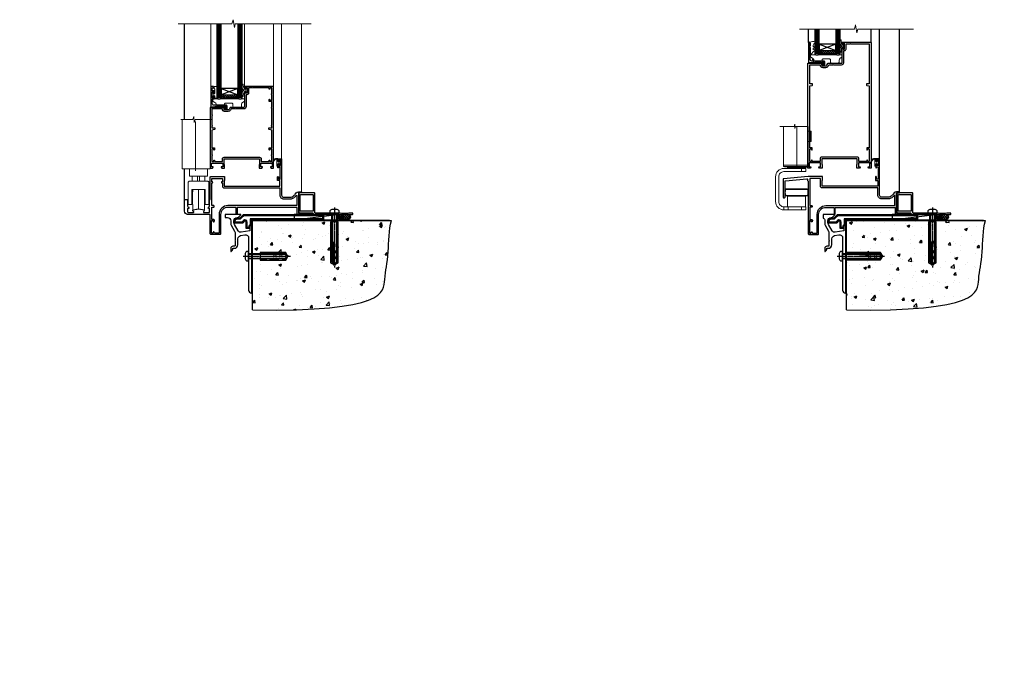
# Model space of a CAD drawing. Extents: x 2258 to 186896, y 27691 to 29841.
# Drawn here: x 13052 to 13989, y 27691 to 28297 of the extents above; entities that cross this region are included whole.
import ezdxf

# ---------------------------------------------------------------- set-up
doc = ezdxf.new("R2010")
doc.units = 0
doc.linetypes.add('CENTERLINE', pattern=[2, 1.25, -0.25, 0.25, -0.25])
doc.linetypes.add('Dashed', pattern=[564.444447, 282.222223, -282.222223])
doc.layers.add('Aluminium Systems Ltd Joinery Detail', color=7, linetype='Continuous')
doc.layers.add('HARDWARE', color=8, linetype='Continuous', lineweight=5)
doc.styles.get("Standard").update_dxf_attribs({"font": 'arial.ttf'})
pattern_1 = [(0, (-3150.47236, -2878.0381), (1.190625, 0.68740766), [0.79375, -1.5875]), (120, (-3150.47236, -2878.0381), (-1.190625, 0.68740767), [0.79375, -1.5875]), (60, (-3150.47236, -2878.0381), (3e-09, 1.37481533), [-1.5875, 0.79375])]
pattern_2 = [(45, (-3173.9626, -11430.4285), (-1.12253202, 1.12253202), []), (135, (-3173.9626, -11430.4285), (-1.12253202, -1.12253202), [])]

# ---------------------------------------------------------------- blocks, each defined once
blk = doc.blocks.new('10F505-22672')
at = {"transparency": 33554687, "flags": 128}
for points in [[(-21.4, -22.3), (-21.4, -27.9, 0.267949), (-20.9, -28.77), (-20.7, -28.88, -0.267949), (-20.2, -29.75), (-20.2, -29.98, -0.57735), (-20.5, -30.15), (-20.65, -30.07, 0.57735), (-21.4, -30.5), (-21.4, -33.5, 0.414214), (-20.9, -34), (-15.9, -34, 0.57735), (-15.64, -33.55), (-16.46, -32.13, -0.508804), (-16.26, -31.69), (-11.11, -30.58, -0.106263), (-10.9, -30.58), (-5.74, -31.69, -0.508804), (-5.54, -32.13), (-6.36, -33.55, 0.57735), (-6.1, -34), (-1.1, -34, 0.414214), (-0.6, -33.5), (-0.6, -30.5, 0.57735), (-1.35, -30.07), (-1.5, -30.15, -0.57735), (-1.8, -29.98), (-1.8, -29.75, -0.267949), (-1.3, -28.88), (-1.1, -28.77, 0.267949), (-0.6, -27.9), (-0.6, -22.3, -0.414214), (-0.1, -21.8), (0, -21.8), (0, -0.5, -0.414214), (0.5, 0), (13.6, 0, -0.414214), (13.8, -0.2), (13.8, -3.4, -0.414214), (13.6, -3.6), (13.3, -3.6), (13.3, -9), (66.4, -9), (66.4, -3.6), (64.3, -3.6, -0.414214), (64.1, -3.4), (64.1, -0.2, -0.414214), (64.3, 0), (64.6, 0, -0.414214), (65.1, -0.5), (65.1, -2.5), (66.6, -2.5), (66.6, 9.5), (65.1, 9.5), (65.1, 8.7, -1), (64.3, 8.7), (64.3, 9.5, -0.182675), (64.5, 10.03), (64.5, 11.3, -1), (65.4, 11.3), (65.4, 10.5), (66.9, 10.5), (66.9, 16), (65.4, 16), (65.4, 15.2, -1), (64.5, 15.2), (64.5, 16.5, -0.414214), (65, 17), (67.7, 17, -0.414214), (68, 16.7), (68, -17.6, 0.414214), (70, -19.6), (74.61, -19.6, 0.041739), (77.11, -19.39, 0.135557), (79.13, -18.45, 0.041739), (80.89, -16.67), (81.9, -15.47, -0.221695), (84.2, -14.4), (86.5, -14.4, -1), (86.5, -15.4), (84, -15.4), (84, -34.8), (93.4, -34.8, -1), (93.4, -36), (92.21, -36, -0.198912), (91.85, -35.85), (91.6, -35.6), (85.4, -35.6), (85.15, -35.85, -0.198912), (84.79, -36), (83.9, -36, -0.414214), (82.9, -35), (82.9, -29.2), (25.75, -29.2), (25.75, -35.45, -1), (24.65, -35.45), (24.65, -29.2), (16.8, -29.2, 0.414214), (10, -36), (10, -54.5, -0.414214), (9.5, -55), (1, -55, -0.414214), (0, -54), (0, -36.5, 0.414214), (-0.5, -36), (-21.4, -36, -0.414214), (-24.4, -33), (-24.4, -22.3, -0.414214), (-23.9, -21.8), (-21.9, -21.8, -0.414214)], [(1.6, -5.8), (2.2, -5.8, 0.414214), (2.5, -5.5), (2.5, -5.3, 0.414214), (2.2, -5), (1.6, -5), (1.6, -1.6), (11.7, -1.6), (11.7, -5), (11.1, -5, 0.414214), (10.8, -5.3), (10.8, -5.5, 0.414214), (11.1, -5.8), (11.7, -5.8), (11.7, -9, 0.414214), (13.3, -10.6), (66.4, -10.6), (66.4, -17.6, 0.414214), (70, -21.2), (74.61, -21.2, 0.041739), (77.37, -20.97, 0.135557), (80.17, -19.66, 0.040067), (82.05, -17.79, -0.697722), (82.4, -17.91), (82.4, -27.6), (17, -27.6, 0.414214), (8.6, -36), (8.6, -53.8), (4.04, -53.8), (3.9, -53.01, 1), (2.92, -53.19), (3.03, -53.8), (1.4, -53.8), (1.4, -41.8), (3.03, -41.8), (2.92, -42.41, 1), (3.9, -42.59), (4.03, -41.86, 0.466308), (3.14, -40.8), (1.6, -40.8), (1.6, -29), (3.4, -29, 0.414214), (3.9, -28.5), (3.9, -28.1, 0.414214), (3.4, -27.6), (1.6, -27.6)]]:
    blk.add_lwpolyline(points, format="xyb", close=True, dxfattribs=at)
blk = doc.blocks.new('BS055')
blk.add_lwpolyline([(-1.74, 1.5, 0.281117), (-3.87, 0.2), (-5.29, -2.56, -1), (-5.91, -2.24), (-4.52, 0.47, -0.281117), (-1.85, 2.1), (-0.75, 2.1, -0.414272), (-0.45, 1.8), (-0.45, -0.85), (0.4, -0.85), (0.4, -3.05), (-0.45, -3.05), (-0.45, -4.9, -0.414214), (-0.75, -5.2), (-1.15, -5.2, -0.414214), (-1.45, -4.9), (-1.45, 1.3, 0.414214), (-1.65, 1.5)], format="xyb", close=True)
blk.add_lwpolyline([(0.4, -3.05), (1.15, -3.05), (1.15, -4.1, 0.414214), (1.4, -4.35), (1.7, -4.35, 0.414214), (1.95, -4.1), (1.95, 0.2, 0.414214), (1.7, 0.45), (1.4, 0.45, 0.414214), (1.15, 0.2), (1.15, -0.85), (0.4, -0.85)], format="xyb")
blk = doc.blocks.new('GB004')
blk.add_lwpolyline([(-11, 1, 0.414214), (-10, 0), (-3.9, 0, 0.414214), (-2.9, 1), (-2.9, 2.9, -0.267949), (-1.9, 4.63), (-0.25, 5.58, 0.267949), (0, 6.02), (0, 7.5, 0.414214), (-0.5, 8), (-29.5, 8, 0.414214), (-30, 7.5), (-30, 6.02, 0.267949), (-29.75, 5.58), (-28.1, 4.63, -0.267949), (-27.1, 2.9), (-27.1, 1, 0.414214), (-26.1, 0), (-20, 0, 0.414214), (-19, 1), (-19, 3, -0.414214), (-18, 4), (-12, 4, -0.414214), (-11, 3)], format="xyb", close=True)
blk = doc.blocks.new('10P514-22644')
at = {"flags": 128}
blk.add_lwpolyline([(-7.25, -5.8, 0.57735), (-7.42, -6.1), (-6.85, -7.1, 0.267949), (-6.67, -7.2), (-5.05, -7.2, 0.414214), (-4.55, -6.7), (-4.55, 70.3, 0.414214), (-5.05, 70.8), (-31.75, 70.8, 0.414214), (-32.25, 70.3), (-32.25, 69, 1), (-31.35, 69), (-31.35, 69.8), (-29.85, 69.8), (-29.85, 64.3), (-31.35, 64.3), (-31.35, 65.1, 1), (-32.25, 65.1), (-32.25, 51.3, -0.414214), (-32.75, 50.8), (-45.46, 50.8, 0.267949), (-45.89, 50.55), (-46.9, 48.8, -0.267949), (-47.77, 48.3), (-50.75, 48.3, -0.414214), (-51.75, 49.3), (-51.75, 49.8), (-50.25, 49.8, 1), (-50.25, 50.8), (-64.65, 50.8, 0.414214), (-64.95, 50.5), (-64.95, -6.7, 0.414214), (-64.45, -7.2), (-62.83, -7.2, 0.267949), (-62.65, -7.1), (-62.08, -6.1, 0.57735), (-62.25, -5.8), (-63.55, -5.8), (-63.55, -2.2), (-52.85, -2.2), (-52.85, -5.8), (-54.15, -5.8, 0.57735), (-54.32, -6.1), (-53.75, -7.1, 0.267949), (-53.57, -7.2), (-51.35, -7.2, 0.414214), (-51.15, -7), (-51.15, -3.8, 0.414214), (-51.35, -3.6), (-51.65, -3.6), (-51.65, 1.8), (-17.85, 1.8), (-17.85, -3.6), (-18.15, -3.6, 0.414214), (-18.35, -3.8), (-18.35, -7, 0.414214), (-18.15, -7.2), (-15.93, -7.2, 0.267949), (-15.75, -7.1), (-15.18, -6.1, 0.57735), (-15.35, -5.8), (-16.65, -5.8), (-16.65, -2.2), (-5.95, -2.2), (-5.95, -5.8)], format="xyb", close=True, dxfattribs=at)
blk.add_lwpolyline([(-8.85, 68.5), (-8.85, 69.3), (-23.85, 69.3), (-24.25, 69.7), (-24.65, 69.3), (-28.45, 69.3), (-28.45, 64.3, -0.414214), (-29.95, 62.8), (-30.75, 62.8), (-30.75, 51.3, -0.414214), (-32.75, 49.3), (-40.35, 49.3), (-40.75, 49.7), (-41.15, 49.3), (-44.88, 49.3), (-45.61, 48.05, -0.267949), (-47.77, 46.8), (-50.75, 46.8, -0.414214), (-53.25, 49.3), (-63.35, 49.3), (-63.35, 43.7, -1), (-63.35, 42.9), (-63.35, 33.7, -1), (-63.35, 32.9), (-63.35, 31.3), (-60.65, 31.3, -0.414214), (-60.45, 31.1), (-60.45, 30.19, -0.344151), (-60.83, 29.71), (-63.35, 29.13), (-63.35, 12.3), (-61.15, 12.3, -0.414214), (-60.65, 11.8), (-60.65, 10.5, -1), (-61.45, 10.5), (-61.45, 11.3), (-63.35, 11.3), (-63.35, 5.7, -1), (-63.35, 4.9), (-63.35, -0.7), (-61.45, -0.7), (-61.45, 0.1, -1), (-60.65, 0.1), (-60.65, -0.7), (-53.15, -0.7), (-53.15, 1.8, -0.414214), (-51.65, 3.3), (-17.85, 3.3, -0.414214), (-16.35, 1.8), (-16.35, -0.7), (-8.85, -0.7), (-8.85, 0.1, -1), (-8.05, 0.1), (-8.05, -0.7), (-6.15, -0.7), (-6.15, 4.9, -1), (-6.15, 5.7), (-6.15, 11.3), (-8.05, 11.3), (-8.05, 10.5, -1), (-8.85, 10.5), (-8.85, 11.8, -0.414214), (-8.35, 12.3), (-6.15, 12.3), (-6.15, 29.13), (-8.67, 29.71, -0.344151), (-9.05, 30.19), (-9.05, 31.1, -0.414214), (-8.85, 31.3), (-6.15, 31.3), (-6.15, 32.9, -1), (-6.15, 33.7), (-6.15, 49.9, -1), (-6.15, 50.7), (-6.15, 56.3), (-8.35, 56.3, -0.414214), (-8.85, 56.8), (-8.85, 58.1, -1), (-8.05, 58.1), (-8.05, 57.3), (-6.15, 57.3), (-6.15, 62.9, -1), (-6.15, 63.7), (-6.15, 69.3), (-8.05, 69.3), (-8.05, 68.5, -1)], format="xyb", close=True)
blk = doc.blocks.new('BS020-Comp')
blk.add_lwpolyline([(0.4, -0.85), (-0.35, -0.85), (-0.35, -0.36, 0.221673), (-0.44, -0.17, -0.187564), (-1.14, 1.1), (-1.45, 3.52, 0.936585), (-2.45, 3.45), (-2.45, 1.36, 0.241598), (-0.75, -1.95, 0.241598), (-2.45, -5.26), (-2.45, -7.35, 0.936585), (-1.45, -7.42), (-1.14, -5, -0.187564), (-0.44, -3.73, 0.221673), (-0.35, -3.54), (-0.35, -3.05), (0.4, -3.05)], format="xyb", close=True)
blk.add_lwpolyline([(0.4, -3.05), (1.15, -3.05), (1.15, -4.1, 0.414214), (1.4, -4.35), (1.7, -4.35, 0.414214), (1.95, -4.1), (1.95, 0.2, 0.414214), (1.7, 0.45), (1.4, 0.45, 0.414214), (1.15, 0.2), (1.15, -0.85), (0.4, -0.85)], format="xyb")
blk = doc.blocks.new('10B116-22519')
at = {"flags": 128}
blk.add_lwpolyline([(-13.1, 0.5, 0.414214), (-12.9, 0.7), (-12.9, 1), (-7.9, 1.5), (0.5, 1.5), (0.5, -0.55), (-0.8, -0.55, 0.668179), (-0.94, -0.89), (-0.44, -1.39, 0.198912), (-0.3, -1.45), (0.5, -1.45, 0.414214), (1.4, -0.55), (1.4, 1.6, 0.414214), (0.5, 2.5), (-11.2, 2.5, -0.414214), (-12.7, 4), (-12.7, 8.7), (-11, 8.7, 0.414214), (-10.5, 9.2), (-10.5, 10.5, 1), (-11.4, 10.5), (-11.4, 9.7), (-12.9, 9.7), (-12.9, 15.2), (-11.4, 15.2), (-11.4, 14.4, 1), (-10.5, 14.4), (-10.5, 15.7, 0.414214), (-11, 16.2), (-12.8, 16.2), (-12.8, 19.1), (-11.7, 19.1, 0.414214), (-11.4, 19.4), (-11.4, 20.2, 0.414214), (-11.7, 20.5), (-13.7, 20.5, 0.414214), (-14, 20.2), (-14, 0.7, 0.414214), (-13.8, 0.5)], format="xyb", close=True, dxfattribs=at)
blk = doc.blocks.new('BS024')
at = {"color": 1}
blk.add_lwpolyline([(-0.4, -3.05), (-1.15, -3.05), (-1.15, -4.1, -0.414214), (-1.4, -4.35), (-1.7, -4.35, -0.414214), (-1.95, -4.1), (-1.95, 0.2, -0.414214), (-1.7, 0.45), (-1.4, 0.45, -0.414214), (-1.15, 0.2), (-1.15, -0.85), (-0.4, -0.85)], format="xyb", dxfattribs=at)
blk.add_lwpolyline([(-0.4, -3.05), (-0.4, -0.85), (0.45, -0.85), (0.45, 3.6), (0.25, 3.6, -0.414214), (-0.05, 3.9), (-0.05, 5.8, -0.414214), (0.25, 6.1), (2.15, 6.1, -0.414214), (2.45, 5.8), (2.45, -5, -0.414214), (2.2, -5.25), (0.7, -5.25, -0.414214), (0.45, -5), (0.45, -3.05)], format="xyb", close=True, dxfattribs=at)
blk = doc.blocks.new('F1 BTMR BD Sill')
h = blk.add_hatch()
h.set_pattern_fill('ANSI37', color=251, scale=12)
h.set_pattern_definition([(45, (-99.2765, 110.9995), (-1.06066, 1.06066), []), (135, (-99.2765, 110.9995), (-1.06066, -1.06066), [])])
edge = h.paths.add_edge_path()
edge.add_line((-91.28, 114), (-107.28, 114))
edge.add_line((-107.28, 114), (-107.28, 111))
edge.add_line((-107.28, 111), (-108.28, 110))
edge.add_arc((-99.28, 70), 41, 77.31962, 102.68038, ccw=False)
edge.add_line((-90.28, 110), (-91.28, 111))
edge.add_line((-91.28, 111), (-91.28, 114))
for p, q in [((-111.28, 181.47), (-111.28, 111)), ((-107.28, 111), (-107.28, 181.47)), ((-91.28, 181.47), (-91.28, 111)), ((-87.28, 111), (-87.28, 181.47)), ((-111.28, 111), (-110.28, 110)), ((-110.28, 110), (-108.28, 110)), ((-108.28, 110), (-107.28, 111)), ((-91.28, 111), (-90.28, 110)), ((-90.28, 110), (-88.28, 110)), ((-88.28, 110), (-87.28, 111))]:
    blk.add_line(p, q)
at = {"color": 4}
for p, q in [((-110.28, 111), (-110.28, 181.47)), ((-109.28, 111), (-109.28, 181.47)), ((-108.28, 111), (-108.28, 181.47)), ((-90.28, 111), (-90.28, 181.47)), ((-89.28, 111), (-89.28, 181.47)), ((-88.28, 111), (-88.28, 181.47))]:
    blk.add_line(p, q, dxfattribs=at)
at = {"color": 251}
for p, q in [((-107.28, 120), (-91.28, 114)), ((-91.28, 120), (-107.28, 114))]:
    blk.add_line(p, q, dxfattribs=at)
blk.add_lwpolyline([(-107.28, 114), (-91.28, 114), (-91.28, 120), (-107.28, 120)], close=True)
blk.add_arc((-99.28, 70), 41, 77.31962, 102.68038)
at = {"layer": 'Aluminium Systems Ltd Joinery Detail'}
for p, q in [((-142.18, 90.43), (-142.18, 181.47)), ((-142.18, 13.7), (-142.18, 43.43))]:
    blk.add_line(p, q, dxfattribs=at)
at = {"layer": 'Aluminium Systems Ltd Joinery Detail', "linetype": 'Continuous', "lineweight": 5}
for p, q in [((-117.08, 181.47), (-117.08, 121.12)), ((-85.08, 181.17), (-85.08, 121.5))]:
    blk.add_line(p, q, dxfattribs=at)
at = {"layer": 'Aluminium Systems Ltd Joinery Detail', "lineweight": 5}
for p, q in [((-57.38, 121.45), (-57.38, 181.47)), ((-49.78, 52.7), (-49.78, 181.47)), ((-30.78, 21.1), (-30.78, 181.47))]:
    blk.add_line(p, q, dxfattribs=at)
at = {"layer": 'Aluminium Systems Ltd Joinery Detail', "linetype": 'Continuous', "lineweight": 5, "ltscale": 0.12}
blk.add_lwpolyline([(-21.49, 181.47), (-93.8, 181.47), (-94.71, 178.03), (-95.97, 185.45), (-97.01, 181.47), (-148.16, 181.47)], dxfattribs=at)
at = {"layer": 'HARDWARE', "color": 8, "transparency": 33554687}
for p, q in [((-122.78, 36.63), (-134.78, 36.63)), ((-134.78, 31.63), (-122.78, 31.63)), ((-129.69, 36.63), (-129.69, 31.63)), ((-127.86, 36.63), (-127.86, 31.63)), ((-134.58, 19.63), (-135.08, 19.63)), ((-128.78, 5.43), (-128.78, 23.63)), ((-122.98, 19.63), (-122.48, 19.63)), ((-134.58, 11.63), (-135.08, 11.63)), ((-122.98, 11.63), (-122.48, 11.63))]:
    blk.add_line(p, q, dxfattribs=at)
at = {"layer": 'HARDWARE', "color": 8, "linetype": 'Continuous', "lineweight": 9, "transparency": 33554687}
blk.add_lwpolyline([(-116.87, 90.43), (-132.16, 90.43), (-133.03, 87.57), (-133.28, 93.21), (-134.18, 90.43), (-145.58, 90.43)], dxfattribs=at)
at = {"layer": 'HARDWARE', "color": 8, "transparency": 33554687}
for points in [[(-117.78, 90.43), (-117.78, 43.43), (-144.28, 43.43), (-144.28, 90.43)], [(-131.78, 41.43), (-131.78, 88.43)], [(-122.98, 9.43), (-123.28, 9.43), (-123.28, 4.43), (-128.78, 5.43), (-134.28, 4.43), (-134.28, 9.43), (-134.58, 9.43), (-134.58, 21.43), (-134.28, 21.43), (-134.28, 23.63)], [(-123.28, 23.63), (-123.28, 21.43), (-122.98, 21.43), (-122.98, 9.43), (-122.98, 21.43)]]:
    blk.add_lwpolyline(points, dxfattribs=at)
blk.add_lwpolyline([(-137.28, 43.33), (-137.28, 36.63), (-134.78, 36.63), (-134.78, 31.63), (-137.58, 31.63, 0.414214), (-138.58, 30.63), (-138.58, 9.63), (-135.08, 9.63), (-135.08, 23.63), (-122.48, 23.63), (-122.48, 9.63), (-118.98, 9.63), (-118.98, 30.63, 0.414214), (-119.98, 31.63), (-122.78, 31.63), (-122.78, 36.63), (-120.28, 36.63), (-120.28, 43.33)], format="xyb", dxfattribs=at)
blk.add_blockref('10P514-22644', (-52.83, 51.2))
at = {"transparency": 33554687}
for name, p in [('10B116-22519', (-103.08, 101.5)), ('10F505-22672', (-117.78, 36))]:
    blk.add_blockref(name, p, dxfattribs=at)
at = {"layer": 'HARDWARE', "transparency": 33554687}
for name, p in [('BS024', (-113.83, 115.9)), ('BS020-Comp', (-84.83, 120.2)), ('GB004', (-85.08, 102)), ('BS055', (-52.83, 51.2))]:
    blk.add_blockref(name, p, dxfattribs=at)
blk = doc.blocks.new('Rawlplug')
at = {"color": 4, "linetype": 'Dashed'}
blk.add_lwpolyline([(-3.57, 0), (-3.57, -24.66), (0, -26.59), (3.57, -24.66), (3.57, 0)], close=True, dxfattribs=at)
for points in [[(-3.07, 0), (-3.07, -5.27), (-2.17, -6.48, -0.162386), (-2.07, -6.78), (-2.07, -9.38, -0.414214), (-2.57, -9.88), (-2.64, -9.88), (-2.64, -11.85, 0.236093), (-2.44, -12.25), (-1.78, -12.74, -0.236093), (-1.58, -13.14), (-1.58, -15.06, -0.618001), (-2.38, -15.46), (-2.64, -15.27), (-2.64, -17.49, 0.236093), (-2.44, -17.89), (-1.78, -18.38, -0.236093), (-1.58, -18.78), (-1.58, -20.7, -0.618001), (-2.38, -21.1), (-2.64, -20.91), (-2.64, -22.73, 0.472976), (-0.25, -24.69), (-0.25, -4.5), (0.25, -4.5), (0.25, -24.69, 0.472976), (2.64, -22.73), (2.64, -20.91), (2.38, -21.1, -0.618001), (1.58, -20.7), (1.58, -18.78, -0.236093), (1.78, -18.38), (2.44, -17.89, 0.236093), (2.64, -17.49), (2.64, -15.27), (2.38, -15.46, -0.618001), (1.58, -15.06), (1.58, -13.14, -0.236093), (1.78, -12.74), (2.44, -12.25, 0.236093), (2.64, -11.85), (2.64, -9.88), (2.57, -9.88, -0.414214), (2.07, -9.38), (2.07, -6.78, -0.162386), (2.17, -6.48), (3.07, -5.27), (3.07, 0)], [(-2.09, -15.56), (-2.5, -12.72), (-3.04, -9.42, 1), (-3.53, -9.5), (-2.99, -12.79), (-2.64, -15.27)], [(2.09, -15.56), (2.5, -12.72), (3.04, -9.42, -1), (3.53, -9.5), (2.99, -12.79), (2.64, -15.27)]]:
    blk.add_lwpolyline(points, format="xyb", dxfattribs=at)
blk = doc.blocks.new('JI834')
at = {"linetype": 'CENTERLINE'}
blk.add_line((0, 5.3), (0, -40.1), dxfattribs=at)
for p, q in [((-1.91, 0), (-1.91, -34.79)), ((1.91, 0), (1.91, -34.79))]:
    blk.add_line(p, q)
blk.add_lwpolyline([(4.55, 0), (4.55, 1.42, 0.269448), (3.79, 2.72, 0.057509), (2.62, 3.22, 0.072181), (2.06, 3.3), (-2.06, 3.3, 0.072181), (-2.62, 3.22, 0.057509), (-3.79, 2.72, 0.269448), (-4.55, 1.42), (-4.55, 0)], format="xyb", close=True)
blk.add_lwpolyline([(2.41, 0), (2.41, -33.92), (0, -38.1), (-2.41, -33.92), (-2.41, 0)])
blk = doc.blocks.new('MO252')
for p, q in [((2.8, 10.3), (2.8, 9.3)), ((5.31, 10.3), (5.31, 9.3)), ((6.01, 10.59), (6.72, 9.89)), ((9.34, 12.5), (8.63, 13.21)), ((9.34, 13.5), (9.34, 12.5)), ((16.23, 8.5), (15.23, 9.5)), ((84, 12.5), (84, 13.5)), ((85, 12.5), (84, 12.5)), ((85, 9.5), (84, 9.5)), ((84, 9.5), (84, 8.5)), ((1, 7.5), (0, 7.5)), ((0, 6.3), (1, 6.3)), ((1, 6.3), (1, 5.3)), ((7.38, 5.3), (7.38, 6.3)), ((7.38, 6.3), (8.09, 5.59)), ((8.82, 7.74), (9.52, 7.03)), ((11.23, 6.33), (12.23, 6.33)), ((11.23, 1), (12.23, 1)), ((12.23, 1), (12.23, 0)), ((14.6, 1.02), (13.6, 1.02)), ((13.6, 1), (14.6, 0)), ((14.54, 3.28), (15.24, 2.58)), ((16.23, 3.98), (15.23, 3.98)), ((15.23, 3.98), (15.94, 3.27))]:
    blk.add_line(p, q)
for points in [[(9.52, 7.03), (8.09, 5.59, -0.198912), (7.38, 5.3), (1, 5.3, -0.414214), (0, 6.3), (0, 7.5, -0.414214), (2.8, 10.3), (5.31, 10.3, 0.198912), (6.01, 10.59), (8.63, 13.21, -0.198912), (9.34, 13.5), (84, 13.5, -0.414214), (85, 12.5), (85, 9.5, -0.414214), (84, 8.5), (16.23, 8.5), (16.23, 3.98, -0.198912), (15.94, 3.27), (15.24, 2.58, 0.198912), (14.6, 1.02), (14.6, 0), (12.23, 0, -0.414214), (11.23, 1), (11.23, 6.33, 0.668179)], [(8.82, 7.74), (7.38, 6.3), (1, 6.3), (1, 7.5, -0.414214), (2.8, 9.3), (5.31, 9.3, 0.198912), (6.72, 9.89), (9.34, 12.5), (84, 12.5), (84, 9.5), (15.23, 9.5), (15.23, 3.98), (14.54, 3.28, 0.198912), (13.6, 1.02), (13.6, 1), (12.23, 1), (12.23, 6.33, 0.668179)]]:
    blk.add_lwpolyline(points, format="xyb", close=True)
blk = doc.blocks.new('Horizontal Profile Metal CC Concrete Floor Sill F1B')
at = {"flags": 128}
blk.add_lwpolyline([(16.04, 13.81), (16.04, 10.81), (18.47, 10.81, -0.414214), (21.47, 7.81), (21.47, 5.04, 0.131652), (21.87, 3.54), (25.07, -2, -0.131652), (25.47, -3.5), (25.47, -10.89), (25.87, -11.29), (25.47, -11.69), (25.47, -15.89, -0.414214), (24.97, -16.39), (23.47, -16.39, 0.414214), (21.47, -18.39), (21.47, -21.14, 0.668179), (21.9, -21.31), (22.88, -20.33, 0.198912), (23.47, -18.91), (23.47, -18.39), (24.77, -18.39, 0.414214), (28.27, -14.89), (28.27, -9.28, -0.36397), (30.75, -6.32), (34.95, -5.58, -0.466308), (38.47, -8.54), (38.47, -25.79), (38.87, -26.19), (38.47, -26.59), (38.47, -58.2, 0.387795), (41.2, -61.19, 0.441135), (41.47, -60.94), (41.47, 3.56, 0.668179), (41.04, 3.74), (40.06, 2.75, 0.198912), (39.47, 1.34), (39.47, -1.74), (31.48, -3.15, -0.315299), (28.36, -1.7), (24.87, 4.34, -0.131652), (24.47, 5.84), (24.47, 7.81, -0.414214), (27.47, 10.81), (28.37, 10.81, 0.198912), (28.54, 10.89), (31.04, 13.39, 0.668179), (30.87, 13.81), (16.04, 13.81)], format="xyb", dxfattribs=at)
at = {"layer": 'Aluminium Systems Ltd Joinery Detail'}
blk.add_blockref('MO252', (24.72, 0.31), dxfattribs=at)
at = {"layer": 'Aluminium Systems Ltd Joinery Detail', "rotation": 90}
for name, p in [('JI834', (38.47, -25.9, -1)), ('Rawlplug', (49.31, -26.08))]:
    blk.add_blockref(name, p, dxfattribs=at)
blk = doc.blocks.new('90 Concrete Sill CC')
at = {"layer": 'Aluminium Systems Ltd Joinery Detail'}
h = blk.add_hatch(dxfattribs=at)
h.set_pattern_fill('AR-CONC', color=256, scale=0.15)
h.set_pattern_definition([(50, (-5502.435, -2529.092), (27.3277, -2.39086), [2.8575, -31.4325]), (355, (-5502.435, -2529.092), (-5.28651, 28.65853), [2.286, -25.14609]), (100.45144, (-5500.158, -2529.29), (22.04119, 26.26766), [2.4285, -26.71354]), (46.1842, (-5502.435, -2521.472), (40.66186, -6.30635), [4.28625, -47.14875]), (96.63556, (-5499.046, -2521.997), (35.61062, 37.11392), [3.64275, -40.07034]), (351.18415, (-5502.435, -2521.47), (35.61062, 37.11392), [3.429, -37.71896]), (21, (-5498.625, -2523.377), (22.74216, -15.33978), [2.8575, -31.4325]), (326, (-5498.625, -2523.377), (9.2703, 27.6282), [2.286, -25.146]), (71.45144, (-5496.73, -2524.655), (32.01246, 12.28842), [2.4285, -26.71349]), (37.5, (-5502.435, -2529.092), (0.46329, 12.683256), [0, -24.8412, 0, -25.527, 0, -25.24125]), (7.5, (-5502.435, -2529.092), (10.02295, 15.027086), [0, -14.5542, 0, -24.2697, 0, -9.62025]), (327.5, (-5510.931, -2529.092), (20.33859, -0.859312), [0, -9.525, 0, -29.718, 0, -39.4335]), (317.5, (-5514.741, -2529.092), (22.219377, 3.813974), [0, -12.3825, 0, -19.7358, 0, -28.0035])])
edge = h.paths.add_edge_path()
edge.add_line((79.91, 73.44), (79.91, -11.64))
edge.add_spline(control_points=[(79.91, -11.64), (206.92, -13.51), (203.26, 18.67), (209.78, 35.6), (209.42, 64.81), (211.98, 73.44)], knot_values=[177.537471, 177.537471, 177.537471, 177.537471, 227.455421, 263.56182, 289.18489, 289.18489, 289.18489, 289.18489], degree=3, periodic=0)
edge.add_line((211.98, 73.44), (79.91, 73.44))
at = {"layer": 'Aluminium Systems Ltd Joinery Detail', "linetype": 'Dashed', "ltscale": 0.01, "const_width": 0.5, "elevation": -1}
blk.add_lwpolyline([(79.41, -11.64), (79.41, 73.94), (210.39, 73.94)], dxfattribs=at)
at = {"layer": 'Aluminium Systems Ltd Joinery Detail', "elevation": -1}
blk.add_lwpolyline([(79.91, -11.64), (79.91, 73.44), (211.98, 73.44)], dxfattribs=at)
at = {"layer": 'Aluminium Systems Ltd Joinery Detail'}
blk.add_open_spline([(79.91, -11.64), (206.92, -13.51, -1), (203.26, 18.67, -0.99), (209.78, 35.6, -1), (209.42, 64.81, -1), (211.98, 73.44, -1)], degree=3, knots=[177.537471, 177.537471, 177.537471, 177.537471, 227.455421, 263.56182, 289.18489, 289.18489, 289.18489, 289.18489], dxfattribs=at)
blk = doc.blocks.new('F152-20481')
for points in [[(15.9, 1.4, -0.414214), (15.4, 1.9), (15.4, 20, 0.414214), (14.9, 20.5), (0.5, 20.5, 0.414214), (0, 20), (0, 2, 0.414214), (0.5, 1.5), (13.1, 1.5, -0.414214), (13.6, 1), (13.6, 0.5, 0.414214), (14.1, 0), (51.1, 0, 0.414214), (51.6, 0.5), (51.6, 0.9, 0.414214), (51.1, 1.4), (47.6, 1.4), (46.6, 1), (40.6, 1), (39.6, 1.4)], [(13.3, 19, -0.414214), (13.8, 18.5), (13.8, 3.5, -0.414214), (13.3, 3), (2, 3, -0.414214), (1.5, 3.5), (1.5, 18.5, -0.414214), (2, 19)]]:
    blk.add_lwpolyline(points, format="xyb", close=True)
blk = doc.blocks.new('8x65 rawplug')
for p, q in [((-1.91, 0), (-1.91, -46.79)), ((1.91, 0), (1.91, -46.79))]:
    blk.add_line(p, q)
at = {"linetype": 'CENTERLINE'}
blk.add_line((0, 5.3), (0, -52.1), dxfattribs=at)
blk.add_lwpolyline([(4.55, 0), (4.55, 1.42, 0.269448), (3.79, 2.72, 0.057509), (2.62, 3.22, 0.072181), (2.06, 3.3), (-2.06, 3.3, 0.072181), (-2.62, 3.22, 0.057509), (-3.79, 2.72, 0.269448), (-4.55, 1.42), (-4.55, 0)], format="xyb", close=True)
blk.add_lwpolyline([(2.41, 0), (2.41, -45.92), (0, -50.1), (-2.41, -45.92), (-2.41, 0)])
at = {"color": 4, "linetype": 'Dashed', "elevation": 1}
blk.add_lwpolyline([(-3.74, -8.48), (-3.74, -47.5), (-0.17, -49.43), (3.4, -47.5), (3.4, -8.48)], close=True, dxfattribs=at)
for points in [[(-3.24, -8.48), (-3.24, -28.11), (-2.34, -29.32, -0.162386), (-2.24, -29.62), (-2.24, -32.22, -0.414214), (-2.74, -32.72), (-2.81, -32.72), (-2.81, -34.69, 0.236093), (-2.61, -35.09), (-1.96, -35.58, -0.236093), (-1.76, -35.98), (-1.76, -37.9, -0.618001), (-2.56, -38.3), (-2.81, -38.11), (-2.81, -40.33, 0.236093), (-2.61, -40.73), (-1.96, -41.22, -0.236093), (-1.76, -41.62), (-1.76, -43.54, -0.618001), (-2.56, -43.94), (-2.81, -43.75), (-2.81, -45.57, 0.472976), (-0.42, -47.53), (-0.42, -27.34), (0.08, -27.34), (0.08, -47.53, 0.472976), (2.47, -45.57), (2.47, -43.75), (2.21, -43.94, -0.618001), (1.41, -43.54), (1.41, -41.62, -0.236093), (1.61, -41.22), (2.27, -40.73, 0.236093), (2.47, -40.33), (2.47, -38.11), (2.21, -38.3, -0.618001), (1.41, -37.9), (1.41, -35.98, -0.236093), (1.61, -35.58), (2.27, -35.09, 0.236093), (2.47, -34.69), (2.47, -32.72), (2.39, -32.72, -0.414214), (1.89, -32.22), (1.89, -29.62, -0.162386), (1.99, -29.32), (2.9, -28.11), (2.9, -8.48)], [(-2.27, -38.4), (-2.67, -35.56), (-3.21, -32.25, 1), (-3.7, -32.33), (-3.17, -35.63), (-2.81, -38.11)], [(1.92, -38.4), (2.33, -35.56), (2.86, -32.25, -1), (3.36, -32.33), (2.82, -35.63), (2.47, -38.11)]]:
    blk.add_lwpolyline(points, format="xyb", dxfattribs=at)
blk = doc.blocks.new('F152 Sill Fixing')
at = {"layer": 'Aluminium Systems Ltd Joinery Detail', "color": 6}
for name, p in [('F152-20481', (0, -1.2)), ('8x65 rawplug', (34.08, 0.2))]:
    blk.add_blockref(name, p, dxfattribs=at)
blk = doc.blocks.new('F1B F152 Sill Fixing')
at = {"layer": 'Aluminium Systems Ltd Joinery Detail'}
h = blk.add_hatch(dxfattribs=at)
h.set_pattern_fill('HONEY', color=256, scale=0.25)
h.set_pattern_definition(pattern_1)
h.paths.add_polyline_path([(42.09, -3.7, 1), (37.09, -3.7, 1)])
h = blk.add_hatch(dxfattribs=at)
h.set_pattern_fill('ANSI37', color=0, scale=0.5)
h.set_pattern_definition(pattern_2)
h.paths.add_polyline_path([(46.78, -1.2), (39.73, -1.2, -1), (39.73, -6.2), (46.78, -6.2, 1)])
at = {"layer": 'Aluminium Systems Ltd Joinery Detail', "color": 0}
blk.add_line((-4.21, -6.2), (36.71, -1.2), dxfattribs=at)
blk.add_lwpolyline([(-4.21, -6.2), (36.71, -6.2), (36.71, -1.2), (-4.21, -1.2)], close=True, dxfattribs=at)
at = {"layer": 'Aluminium Systems Ltd Joinery Detail'}
blk.add_lwpolyline([(46.78, -6.2), (39.73, -6.2, 1), (39.73, -1.2), (46.78, -1.2, -1)], format="xyb", close=True, dxfattribs=at)
blk.add_circle((39.59, -3.7), 2.5, dxfattribs=at)
at = {"layer": 'Aluminium Systems Ltd Joinery Detail', "color": 6}
blk.add_blockref('F152 Sill Fixing', (0, 0), dxfattribs=at)
blk = doc.blocks.new('AL35 F152 Sill Fixing')
at = {"layer": 'Aluminium Systems Ltd Joinery Detail'}
h = blk.add_hatch(dxfattribs=at)
h.set_pattern_fill('HONEY', color=256, scale=0.25)
h.set_pattern_definition(pattern_1)
h.paths.add_polyline_path([(42.09, -3.7, 1), (37.09, -3.7, 1)])
h = blk.add_hatch(dxfattribs=at)
h.set_pattern_fill('ANSI37', color=0, scale=0.5)
h.set_pattern_definition(pattern_2)
h.paths.add_polyline_path([(46.78, -1.2), (39.73, -1.2, -1), (39.73, -6.2), (46.78, -6.2, 1)])
at = {"layer": 'Aluminium Systems Ltd Joinery Detail', "color": 0}
blk.add_line((-4.21, -6.2), (36.71, -1.2), dxfattribs=at)
blk.add_lwpolyline([(-4.21, -6.2), (36.71, -6.2), (36.71, -1.2), (-4.21, -1.2)], close=True, dxfattribs=at)
at = {"layer": 'Aluminium Systems Ltd Joinery Detail'}
blk.add_lwpolyline([(46.78, -6.2), (39.73, -6.2, 1), (39.73, -1.2), (46.78, -1.2, -1)], format="xyb", close=True, dxfattribs=at)
blk.add_circle((39.59, -3.7), 2.5, dxfattribs=at)
at = {"layer": 'Aluminium Systems Ltd Joinery Detail', "color": 6}
blk.add_blockref('F152 Sill Fixing', (0, 0), dxfattribs=at)
blk = doc.blocks.new('EIFS Recessed CC Concrete Floor Sill Zenith')
at = {"flags": 128}
blk.add_lwpolyline([(19.95, 13.81), (19.95, 10.42, -0.269861), (21.47, 7.81), (21.47, 5.04, 0.131652), (21.87, 3.54), (25.07, -2, -0.131652), (25.47, -3.5), (25.47, -10.89), (25.87, -11.29), (25.47, -11.69), (25.47, -15.89, -0.414214), (24.97, -16.39), (23.47, -16.39, 0.414214), (21.47, -18.39), (21.47, -21.14, 0.668179), (21.9, -21.31), (22.88, -20.33, 0.198912), (23.47, -18.91), (23.47, -18.39), (24.77, -18.39, 0.414214), (28.27, -14.89), (28.27, -9.28, -0.36397), (30.75, -6.32), (34.95, -5.58, -0.466308), (38.47, -8.54), (38.47, -25.79), (38.87, -26.19), (38.47, -26.59), (38.47, -58.2, 0.387795), (41.2, -61.19, 0.441135), (41.47, -60.94), (41.47, 3.56, 0.668179), (41.04, 3.74), (40.06, 2.75, 0.198912), (39.47, 1.34), (39.47, -1.74), (31.48, -3.15, -0.315299), (28.36, -1.7), (24.87, 4.34, -0.131652), (24.47, 5.84), (24.47, 7.81, -0.414214), (27.47, 10.81), (28.37, 10.81, 0.198912), (28.54, 10.89), (31.04, 13.39, 0.668179), (30.87, 13.81)], format="xyb", close=True, dxfattribs=at)
at = {"color": 4, "linetype": 'Dashed', "elevation": -1}
blk.add_lwpolyline([(41.49, -29.47), (74.64, -29.47), (76.57, -25.9), (74.64, -22.33), (41.49, -22.33)], close=True, dxfattribs=at)
for points in [[(41.49, -28.97), (55.25, -28.97), (56.45, -28.07, -0.162386), (56.75, -27.97), (59.36, -27.97, -0.414214), (59.86, -28.47), (59.86, -28.54), (61.83, -28.54, 0.236093), (62.23, -28.34), (62.72, -27.69, -0.236093), (63.12, -27.49), (65.04, -27.49, -0.618001), (65.44, -28.29), (65.25, -28.54), (67.47, -28.54, 0.236093), (67.87, -28.34), (68.36, -27.69, -0.236093), (68.76, -27.49), (70.68, -27.49, -0.618001), (71.08, -28.29), (70.88, -28.54), (72.71, -28.54, 0.472976), (74.67, -26.15), (54.47, -26.15), (54.47, -25.65), (74.67, -25.65, 0.472976), (72.71, -23.26), (70.88, -23.26), (71.08, -23.52, -0.618001), (70.68, -24.32), (68.76, -24.32, -0.236093), (68.36, -24.12), (67.87, -23.46, 0.236093), (67.47, -23.26), (65.25, -23.26), (65.44, -23.52, -0.618001), (65.04, -24.32), (63.12, -24.32, -0.236093), (62.72, -24.12), (62.23, -23.46, 0.236093), (61.83, -23.26), (59.86, -23.26), (59.86, -23.34, -0.414214), (59.36, -23.84), (56.75, -23.84, -0.162386), (56.45, -23.74), (55.25, -22.83), (41.49, -22.83)], [(65.54, -23.81), (62.7, -23.4), (59.39, -22.87, -1), (59.47, -22.37), (62.77, -22.91), (65.25, -23.26)], [(65.54, -28), (62.7, -28.4), (59.39, -28.94, 1), (59.47, -29.43), (62.77, -28.9), (65.25, -28.54)]]:
    blk.add_lwpolyline(points, format="xyb", dxfattribs=at)
at = {"layer": 'Aluminium Systems Ltd Joinery Detail', "rotation": 90}
blk.add_blockref('JI834', (38.47, -25.9, -1), dxfattribs=at)
blk = doc.blocks.new('10F507-22674')
at = {"flags": 128}
for points in [[(0, -4.39), (0, -54, 0.414214), (1, -55), (9.5, -55, 0.414214), (10, -54.5), (10, -36, -0.414214), (16.8, -29.2), (24.65, -29.2), (24.65, -35.45, 1), (25.75, -35.45), (25.75, -29.2), (82.9, -29.2), (82.9, -35, 0.414214), (83.9, -36), (84.79, -36, 0.198912), (85.15, -35.85), (85.4, -35.6), (91.6, -35.6), (91.85, -35.85, 0.198912), (92.21, -36), (93.4, -36, 1), (93.4, -34.8), (84, -34.8), (84, -15.4), (86.5, -15.4, 1), (86.5, -14.4), (84.2, -14.4, 0.221695), (81.9, -15.47), (80.89, -16.67, -0.041739), (79.13, -18.45, -0.135557), (77.11, -19.39, -0.041739), (74.61, -19.6), (70, -19.6, -0.414214), (68, -17.6), (68, 16.7, 0.414214), (67.7, 17), (65, 17, 0.414214), (64.5, 16.5), (64.5, 15.2, 1), (65.4, 15.2), (65.4, 16), (66.9, 16), (66.9, 10.5), (65.4, 10.5), (65.4, 11.3, 1), (64.5, 11.3), (64.5, 10.03, 0.182675), (64.3, 9.5), (64.3, 8.7, 1), (65.1, 8.7), (65.1, 9.5), (66.6, 9.5), (66.6, -2.5), (65.1, -2.5), (65.1, -0.5, 0.414214), (64.6, 0), (64.3, 0, 0.414214), (64.1, -0.2), (64.1, -3.4, 0.414214), (64.3, -3.6), (66.4, -3.6), (66.4, -9), (13.3, -9), (13.3, -3.6), (13.6, -3.6, 0.414214), (13.8, -3.4), (13.8, -0.2, 0.414214), (13.6, 0), (0.02, 0, 0.02182), (-0.02, 0), (-23.34, -2.04, 0.388879), (-23.8, -2.54), (-23.8, -19.5, 0.414214), (-23.3, -20), (-22.5, -20, 0.414214), (-22, -19.5), (-22, -4.39, -0.388879), (-21.54, -3.89), (-1.14, -2.11, -0.440011), (-0.6, -2.61), (-0.6, -3.79)], [(82.4, -17.91, 0.697722), (82.05, -17.79, -0.040067), (80.17, -19.66, -0.135557), (77.37, -20.97, -0.041739), (74.61, -21.2), (70, -21.2, -0.414214), (66.4, -17.6), (66.4, -10.6), (13.3, -10.6, -0.414214), (11.7, -9), (11.7, -1.6), (1.6, -1.6), (1.6, -27.6), (3.4, -27.6, -0.414214), (3.9, -28.1), (3.9, -28.5, -0.414214), (3.4, -29), (1.6, -29), (1.6, -40.8), (3.13, -40.8, -0.466308), (4.02, -41.86), (3.89, -42.59, -1), (2.91, -42.41), (3.02, -41.8), (1.4, -41.8), (1.4, -53.8), (3.02, -53.8), (2.91, -53.19, -1), (3.89, -53.01), (4.03, -53.8), (8.6, -53.8), (8.6, -36, -0.414214), (17, -27.6), (82.4, -27.6)]]:
    blk.add_lwpolyline(points, format="xyb", close=True, dxfattribs=at)
blk = doc.blocks.new('A$C0EB21119')
at = {"color": 0}
for p, q in [((20.2, 79.54), (20.2, 40.84)), ((33.53, 75.12), (31.03, 75.12)), ((33.53, 65.28), (33.53, 75.12)), ((34.03, 65.78), (34.03, 74.62)), ((31.03, 65.28), (33.53, 65.28)), ((31, 42.7), (7.7, 42.7)), ((31, 41.44), (7.7, 41.79)), ((28.5, 40), (11.5, 40)), ((24.7, 39.5), (24.7, 36.5)), ((30.35, 19.63), (9.65, 19.63)), ((30.35, 13.77), (9.65, 13.77)), ((14.5, 13.4), (14.5, 13.2)), ((25.5, 13.4), (25.5, 13.2)), ((8, 3), (8, 0)), ((12, 3), (12, 0)), ((24.7, 3), (24.7, 0))]:
    blk.add_line(p, q, dxfattribs=at)
blk.add_lwpolyline([(4.13, 79.54), (17.61, 79.54), (18.34, 81.61), (18.34, 77.48), (19.06, 79.54), (31.1, 79.54)], dxfattribs=at)
for points in [[(7.7, 41.79, 0.409111), (8.44, 41.04), (28.03, 40.7), (31, 40.7), (31, 79.54)], [(7.7, 79.54), (7.7, 41.79, 0.409111)], [(28.5, 40.7), (28.5, 40, -0.414214), (28, 39.5), (12, 39.5, -0.414214), (11.5, 40), (11.5, 40.99)]]:
    blk.add_lwpolyline(points, format="xyb", dxfattribs=at)
for points in [[(28.7, 3), (8, 3, -0.414214), (3, 8), (3, 31.5, -0.414214), (8, 36.5), (28.7, 36.5), (28.7, 39.5), (8, 39.5, 0.414214), (0, 31.5), (0, 8, 0.414214), (8, 0), (28.7, 0)], [(29.87, 13.4, 0.337188), (30.35, 13.77, 0.135792), (30.35, 19.63, 0.337188), (29.87, 20), (10.13, 20, 0.337188), (9.65, 19.63, 0.135792), (9.65, 13.77, 0.337188), (10.13, 13.4)]]:
    blk.add_lwpolyline(points, format="xyb", close=True, dxfattribs=at)
blk.add_lwpolyline([(11.5, 3), (11.5, 13.2), (28.5, 13.2), (28.5, 3)], close=True, dxfattribs=at)
for centre, start, end in [((33.53, 74.62), 0, 90), ((33.53, 65.78), 270, 0)]:
    blk.add_arc(centre, 0.5, start, end, dxfattribs=at)
blk = doc.blocks.new('10P515-22688')
at = {"flags": 128}
for points in [[(-15.93, -9.2), (-18.15, -9.2, -0.414214), (-18.35, -9), (-18.35, -5.8, -0.414214), (-18.15, -5.6), (-17.85, -5.6), (-17.85, -0.2), (-51.65, -0.2), (-51.65, -5.6), (-51.35, -5.6, -0.414214), (-51.15, -5.8), (-51.15, -9, -0.414214), (-51.35, -9.2), (-53.57, -9.2, -0.267949), (-53.75, -9.1), (-54.32, -8.1, -0.57735), (-54.15, -7.8), (-52.85, -7.8), (-52.85, -4.2), (-63.55, -4.2), (-63.55, -7.8), (-62.25, -7.8, -0.57735), (-62.08, -8.1), (-62.65, -9.1, -0.267949), (-62.83, -9.2), (-64.45, -9.2, -0.414214), (-64.95, -8.7), (-64.95, 90.5, -0.414214), (-64.65, 90.8), (-50.25, 90.8, -1), (-50.25, 89.8), (-51.75, 89.8), (-51.75, 89.3, 0.414214), (-50.75, 88.3), (-47.77, 88.3, 0.267949), (-46.9, 88.8), (-45.89, 90.55, -0.267949), (-45.46, 90.8), (-32.75, 90.8, 0.414214), (-32.25, 91.3), (-32.25, 105.1, -1), (-31.35, 105.1), (-31.35, 104.3), (-29.85, 104.3), (-29.85, 109.8), (-31.35, 109.8), (-31.35, 109, -1), (-32.25, 109), (-32.25, 110.3, -0.414214), (-31.75, 110.8), (-5.05, 110.8, -0.414214), (-4.55, 110.3), (-4.55, -8.7, -0.414214), (-5.05, -9.2), (-6.67, -9.2, -0.267949), (-6.85, -9.1), (-7.42, -8.1, -0.57735), (-7.25, -7.8), (-5.95, -7.8), (-5.95, -4.2), (-16.65, -4.2), (-16.65, -7.8), (-15.35, -7.8, -0.57735), (-15.18, -8.1), (-15.75, -9.1, -0.267949)], [(-45.61, 88.05), (-44.88, 89.3), (-41.15, 89.3), (-40.75, 89.7), (-40.35, 89.3), (-32.75, 89.3, 0.414214), (-30.75, 91.3), (-30.75, 102.8), (-29.95, 102.8, 0.414214), (-28.45, 104.3), (-28.45, 109.3), (-24.65, 109.3), (-24.25, 109.7), (-23.85, 109.3), (-6.55, 109.3), (-6.55, 71.3), (-8.85, 71.3, 0.414214), (-9.05, 71.1), (-9.05, 70.19, 0.344151), (-8.67, 69.71), (-6.55, 69.17), (-6.55, 10.3), (-8.35, 10.3, 0.414214), (-8.85, 9.8), (-8.85, 8.5, 1), (-8.05, 8.5), (-8.05, 9.3), (-6.55, 9.3), (-6.55, -2.7), (-8.05, -2.7), (-8.05, -1.9, 1), (-8.85, -1.9), (-8.85, -2.7), (-16.35, -2.7), (-16.35, -0.2, 0.414214), (-17.85, 1.3), (-51.65, 1.3, 0.414214), (-53.15, -0.2), (-53.15, -2.7), (-60.65, -2.7), (-60.65, -1.9, 1), (-61.45, -1.9), (-61.45, -2.7), (-62.95, -2.7), (-62.95, 9.3), (-61.45, 9.3), (-61.45, 8.5, 1), (-60.65, 8.5), (-60.65, 9.8, 0.414214), (-61.15, 10.3), (-62.95, 10.3), (-62.95, 69.17), (-60.83, 69.71, 0.344151), (-60.45, 70.19), (-60.45, 71.1, 0.414214), (-60.65, 71.3), (-62.95, 71.3), (-62.95, 89.3), (-53.25, 89.3, 0.414214), (-50.75, 86.8), (-47.77, 86.8, 0.267949)]]:
    blk.add_lwpolyline(points, format="xyb", close=True, dxfattribs=at)
blk = doc.blocks.new('10B106-22520')
at = {"flags": 128}
blk.add_lwpolyline([(-14, 20.3), (-14, 0.7, 0.414214), (-13.8, 0.5), (-13.2, 0.5, 0.414214), (-13, 0.7), (-13, 1), (-8, 1.5), (-2.2, 1.5), (-2.2, 1.4, 1), (-1.2, 1.4), (-1.2, 1.5), (0.5, 1.5), (0.5, -0.55), (-0.8, -0.55, 0.668179), (-0.94, -0.89), (-0.44, -1.39, 0.198912), (-0.3, -1.45), (1.1, -1.45, 0.414214), (1.4, -1.15), (1.4, 1.6, 0.414214), (0.5, 2.5), (-8.9, 2.5), (-8.9, 3.85, 1), (-10.2, 3.85), (-10.2, 3.75, 0.414214), (-10, 3.55), (-9.9, 3.55), (-9.9, 2.5), (-10.93, 2.5, -0.409237), (-12.43, 3.97), (-12.6, 14.05, 0.409237), (-12.8, 14.25), (-12.9, 14.25), (-12.9, 17.25), (-12.2, 17.25, 0.414214), (-12, 17.45), (-12, 17.56, 0.211645), (-12.07, 17.71), (-12.9, 18.47), (-12.9, 18.6), (-12.2, 18.6, 0.414214), (-12, 18.8), (-12, 19.3, 0.414214), (-12.2, 19.5), (-13.2, 19.5), (-13.2, 20.3, 0.414214), (-13.4, 20.5), (-13.8, 20.5, 0.414214)], format="xyb", close=True, dxfattribs=at)
blk = doc.blocks.new('GW040')
blk.add_lwpolyline([(-0.25, 2.35), (0.2, 2.35), (0.2, -0.2), (-0.35, -0.2, 0.609409), (-0.55, -0.59), (0.2, -1.65), (0.2, -7.52, 0.702362), (0.91, -7.77), (2.76, -5.94), (5.07, -4, 0.8391), (4.73, -3.4), (2.76, -4.12), (2.76, -2.82), (5.07, -0.88, 0.8391), (4.73, -0.28), (2.76, -1), (2.76, 0.58, -0.334595), (4.21, 2.5), (4.66, 2.63, 0.310508), (4.8, 2.8), (4.9, 3.93, 0.452117), (4.69, 4.15, 0.058319), (-0.46, 3.34, 0.336231), (-0.75, 2.95), (-0.75, 2.85, 0.414214)], format="xyb", close=True)
blk = doc.blocks.new('Zenith Bifold Door Top Hung Sill DF')
h = blk.add_hatch()
h.set_pattern_fill('ANSI37', color=251, scale=12)
h.set_pattern_definition([(45, (-124.1304, 153.0804), (-1.06066, 1.06066), []), (135, (-124.1304, 153.0804), (-1.06066, -1.06066), [])])
edge = h.paths.add_edge_path()
edge.add_line((-116.13, 156.08), (-132.13, 156.08))
edge.add_line((-132.13, 156.08), (-132.13, 153.08))
edge.add_line((-132.13, 153.08), (-133.13, 152.08))
edge.add_arc((-124.13, 112.08), 41, 77.31962, 102.68038, ccw=False)
edge.add_line((-115.13, 152.08), (-116.13, 153.08))
edge.add_line((-116.13, 153.08), (-116.13, 156.08))
at = {"color": 0}
for p, q in [((-142.13, 163.88), (-142.13, 176.47)), ((-82.43, 163.53), (-82.43, 176.47)), ((-74.48, 52.7), (-74.48, 176.47)), ((-55.48, 21.1), (-55.48, 176.47))]:
    blk.add_line(p, q, dxfattribs=at)
for p, q in [((-136.13, 176.47), (-136.13, 153.08)), ((-132.13, 153.08), (-132.13, 176.47)), ((-116.13, 176.47), (-116.13, 153.08)), ((-112.13, 153.08), (-112.13, 176.47)), ((-136.13, 153.08), (-135.13, 152.08)), ((-135.13, 152.08), (-133.13, 152.08)), ((-133.13, 152.08), (-132.13, 153.08)), ((-116.13, 153.08), (-115.13, 152.08)), ((-115.13, 152.08), (-113.13, 152.08)), ((-113.13, 152.08), (-112.13, 153.08))]:
    blk.add_line(p, q)
at = {"color": 4}
for p, q in [((-135.13, 153.08), (-135.13, 176.47)), ((-134.13, 153.08), (-134.13, 176.47)), ((-133.13, 153.08), (-133.13, 176.47)), ((-115.13, 153.08), (-115.13, 176.47)), ((-114.13, 153.08), (-114.13, 176.47)), ((-113.13, 153.08), (-113.13, 176.47))]:
    blk.add_line(p, q, dxfattribs=at)
at = {"color": 251}
for p, q in [((-132.13, 162.08), (-116.13, 156.08)), ((-116.13, 162.08), (-132.13, 156.08))]:
    blk.add_line(p, q, dxfattribs=at)
blk.add_lwpolyline([(-132.13, 156.08), (-116.13, 156.08), (-116.13, 162.08), (-132.13, 162.08)], close=True)
blk.add_arc((-124.13, 112.08), 41, 77.31962, 102.68038)
at = {"layer": 'Aluminium Systems Ltd Joinery Detail', "linetype": 'Continuous', "lineweight": 5, "ltscale": 0.12}
blk.add_lwpolyline([(-42.29, 176.47), (-95.13, 176.47), (-96.03, 173.03), (-97.3, 180.45), (-98.33, 176.47), (-150.8, 176.47)], dxfattribs=at)
at = {"color": 3, "transparency": 33554687}
blk.add_blockref('10P515-22688', (-77.88, 53.23), dxfattribs=at)
blk.add_blockref('10B106-22520', (-128.13, 143.58))
at = {"transparency": 33554687}
blk.add_blockref('10F507-22674', (-142.48, 36), dxfattribs=at)
at = {"layer": 'HARDWARE'}
for name, p in [('GW040', (-140.33, 160.73)), ('BS020-Comp', (-109.68, 162.28))]:
    blk.add_blockref(name, p, dxfattribs=at)
at = {"layer": 'HARDWARE', "transparency": 33554687}
for name, p in [('GB004', (-110.13, 144.08)), ('BS055', (-77.53, 51.2))]:
    blk.add_blockref(name, p, dxfattribs=at)
at = {"layer": 'HARDWARE', "color": 8, "transparency": 33554687}
blk.add_blockref('A$C0EB21119', (-173.48, 4.3), dxfattribs=at)

msp = doc.modelspace()

# ---------------------------------------------------------------- block references
at = {"layer": 'Aluminium Systems Ltd Joinery Detail'}
for name, p in [('F1 BTMR BD Sill', (13351.13, 28111.85, 2)), ('Zenith Bifold Door Top Hung Sill DF', (13945.02, 28111.85)), ('F1B F152 Sill Fixing', (13317.67, 28113.05, 4)), ('AL35 F152 Sill Fixing', (13886.83, 28113.05)), ('MO252', (13821.64, 28098.35, -2)), ('MO252', (13821.64, 28098.35, -2))]:
    msp.add_blockref(name, p, dxfattribs=at)
at = {"layer": 'Aluminium Systems Ltd Joinery Detail', "linetype": 'Dashed'}
for name, p in [('Horizontal Profile Metal CC Concrete Floor Sill F1B', (13231.56, 28098.04, 0)), ('EIFS Recessed CC Concrete Floor Sill Zenith', (13796.92, 28098.04, -2))]:
    msp.add_blockref(name, p, dxfattribs=at)
at = {"layer": 'Aluminium Systems Ltd Joinery Detail', "color": 0}
for p in [(13193.92, 28032.63, 0), (13759.28, 28032.63, -2)]:
    msp.add_blockref('90 Concrete Sill CC', p, dxfattribs=at)

# ---------------------------------------------------------------- texts
at = {"layer": 'Aluminium Systems Ltd Joinery Detail', "lineweight": 5, "insert": (4656.34, 27959.66), "char_height": 100, "width": 7147.3612, "attachment_point": 1}
msp.add_mtext('\\pi1813.96028;HORIZONTAL PROFILE METAL ON TIMBER FRAMING', dxfattribs=at)

doc.saveas('drawing.dxf')
